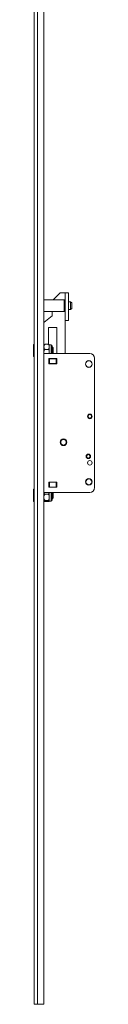
# Model space of a CAD drawing. Units: millimetres. Extents: x -1451 to 3684, y -3446 to 1778.
# Drawn here: x 2457 to 2494, y -507 to 94 of the extents above; entities that cross this region are included whole.
import ezdxf

# ---------------------------------------------------------------- set-up
doc = ezdxf.new("R2010")
doc.units = ezdxf.units.MM
doc.linetypes.add('SLD-Solid', pattern=[0])

msp = doc.modelspace()

# ---------------------------------------------------------------- linework, layer by layer
at = {"color": 7, "linetype": 'SLD-Solid', "lineweight": 15}
for p, q in [((2457.02, -507.26), (2457.02, 1777.74)), ((2459.02, 1777.74), (2459.02, -507.26)), ((2463.02, -507.26), (2463.02, 1777.74)), ((2475.32, -76.96), (2463.02, -76.96)), ((2468.64, -76.96), (2473, -72.6)), ((2473, -72.6), (2476, -72.6)), ((2475.52, -77.16), (2475.32, -76.96)), ((2475.32, -76.96), (2475.32, -82.05)), ((2475.52, -77.16), (2475.52, -81.96)), ((2476, -78.11), (2475.52, -78.11)), ((2476, -72.6), (2478, -72.6)), ((2476, -72.6), (2476, -89.6)), ((2478, -72.6), (2478, -89.6)), ((2479.32, -78.11), (2478, -78.11)), ((2480.02, -78.81), (2479.32, -78.11)), ((2479.32, -78.11), (2479.32, -81.53)), ((2463.02, -83.96), (2475.32, -83.96)), ((2468, -86.6), (2468, -83.96)), ((2475.32, -82.05), (2475.32, -83.96)), ((2475.32, -83.96), (2475.52, -83.76)), ((2475.52, -81.96), (2475.52, -83.76)), ((2475.52, -82.81), (2476, -82.81)), ((2478, -82.81), (2479.32, -82.81)), ((2479.32, -81.53), (2479.32, -82.81)), ((2479.32, -82.81), (2480.02, -82.11)), ((2480.02, -78.81), (2480.02, -81.21)), ((2480.02, -81.21), (2480.02, -82.11)), ((2463.02, -90.78), (2468, -86.6)), ((2476, -89.6), (2478, -89.6)), ((2476, -89.6), (2476, -109.61)), ((2470.95, -93.75), (2465.75, -93.75)), ((2465.75, -104.1), (2465.75, -93.75)), ((2470.95, -109.61), (2470.95, -93.75)), ((2457.02, -104.11), (2456.57, -104.11)), ((2456.57, -104.13), (2456.57, -104.11)), ((2456.57, -111.61), (2456.57, -104.13)), ((2463.89, -104.07), (2465.36, -104.07)), ((2463.89, -104.07), (2463.89, -104.07)), ((2463.89, -104.07), (2465.36, -104.07)), ((2463.89, -107.18), (2465.36, -107.18)), ((2463.89, -107.18), (2463.89, -107.18)), ((2465.36, -107.18), (2463.89, -107.18)), ((2465.36, -104.07), (2465.36, -104.07)), ((2465.36, -107.18), (2465.36, -107.18)), ((2466.22, -105.22), (2466.22, -104.32)), ((2467.47, -104.42), (2466.22, -104.42)), ((2466.22, -106.03), (2466.22, -105.22)), ((2466.22, -108.58), (2466.22, -106.03)), ((2467.47, -105.66), (2467.47, -104.42)), ((2467.47, -109.61), (2467.47, -105.66)), ((2467.97, -104.92), (2467.97, -105.98)), ((2468.17, -105.86), (2467.97, -105.86)), ((2467.97, -105.98), (2467.97, -109.61)), ((2468.57, -106.26), (2468.17, -105.86)), ((2468.17, -109.61), (2468.17, -105.86)), ((2468.57, -106.26), (2468.57, -109.46)), ((2456.57, -111.61), (2457.02, -111.61)), ((2463.02, -109.61), (2490.95, -109.61)), ((2465.95, -112.79), (2470.95, -112.79)), ((2465.95, -115.94), (2465.95, -112.79)), ((2465.95, -112.86), (2466.01, -112.86)), ((2466.01, -112.86), (2466.01, -115.86)), ((2466.01, -112.86), (2466.1, -112.86)), ((2466.1, -112.86), (2466.1, -115.86)), ((2466.1, -112.86), (2466.5, -112.86)), ((2466.22, -109.57), (2466.22, -108.58)), ((2466.5, -112.86), (2466.5, -115.86)), ((2466.5, -112.86), (2470.55, -112.86)), ((2468.42, -109.61), (2468.57, -109.46)), ((2470.55, -112.86), (2470.55, -115.86)), ((2470.55, -112.86), (2470.95, -112.86)), ((2470.95, -112.79), (2470.95, -115.94)), ((2470.95, -112.86), (2470.95, -115.86)), ((2493.95, -112.61), (2493.95, -191.61)), ((2465.95, -115.86), (2466.01, -115.86)), ((2470.95, -115.94), (2465.95, -115.94)), ((2466.01, -115.86), (2466.1, -115.86)), ((2466.1, -115.86), (2466.5, -115.86)), ((2466.5, -115.86), (2470.55, -115.86)), ((2470.55, -115.86), (2470.95, -115.86)), ((2456.99, -146.21), (2457.02, -146.13)), ((2456.99, -153.62), (2456.99, -146.21)), ((2457.02, -153.54), (2456.99, -153.62)), ((2456.99, -153.62), (2456.99, -172.31)), ((2456.99, -172.31), (2457.02, -172.36)), ((2465.95, -188.29), (2470.95, -188.29)), ((2465.95, -191.44), (2465.95, -188.29)), ((2466.01, -188.36), (2465.95, -188.36)), ((2466.01, -191.36), (2465.95, -191.36)), ((2470.95, -191.44), (2465.95, -191.44)), ((2466.01, -191.36), (2466.01, -188.36)), ((2466.1, -188.36), (2466.01, -188.36)), ((2466.1, -191.36), (2466.01, -191.36)), ((2466.1, -191.36), (2466.1, -188.36)), ((2466.5, -188.36), (2466.1, -188.36)), ((2466.5, -191.36), (2466.1, -191.36)), ((2466.5, -191.36), (2466.5, -188.36)), ((2470.55, -188.36), (2466.5, -188.36)), ((2470.55, -191.36), (2466.5, -191.36)), ((2470.55, -191.36), (2470.55, -188.36)), ((2470.95, -188.36), (2470.55, -188.36)), ((2470.95, -191.36), (2470.55, -191.36)), ((2470.95, -188.29), (2470.95, -191.44)), ((2470.95, -191.36), (2470.95, -188.36)), ((2457.02, -192.61), (2456.57, -192.61)), ((2456.57, -200.11), (2456.57, -192.61)), ((2490.95, -194.61), (2463.02, -194.61)), ((2463.89, -195.68), (2465.36, -195.68)), ((2463.89, -195.68), (2463.89, -195.68)), ((2465.36, -195.68), (2463.89, -195.68)), ((2465.36, -195.68), (2465.36, -195.68)), ((2466.22, -197.08), (2466.22, -194.61)), ((2466.22, -198.07), (2466.22, -197.08)), ((2466.22, -199.72), (2466.22, -198.07)), ((2467.47, -199.8), (2467.47, -194.61)), ((2467.97, -194.61), (2467.97, -199.3)), ((2467.97, -198.36), (2468.17, -198.36)), ((2468.17, -198.36), (2468.17, -194.61)), ((2468.17, -198.36), (2468.57, -197.96)), ((2468.57, -194.76), (2468.42, -194.61)), ((2468.57, -194.76), (2468.57, -197.96)), ((2468.57, -197.96), (2468.57, -197.96)), ((2456.57, -200.11), (2457.02, -200.11)), ((2465.36, -199.47), (2463.89, -199.47)), ((2463.89, -199.47), (2463.89, -199.47)), ((2465.36, -199.47), (2463.89, -199.47)), ((2463.89, -200.15), (2465.36, -200.15)), ((2465.36, -199.47), (2465.36, -199.47)), ((2466.22, -199.72), (2466.22, -199.9)), ((2466.22, -199.8), (2467.47, -199.8)), ((2457.02, -507.26), (2459.02, -507.26)), ((2459.02, -507.26), (2463.02, -507.26))]:
    msp.add_line(p, q, dxfattribs=at)
for centre, radius in [((2490.45, -116.11), 2.07), ((2490.45, -116.11), 2), ((2491.05, -148.11), 1.4), ((2491.05, -148.11), 1.3), ((2491.05, -148.11), 1.1), ((2474.95, -163.91), 2.08), ((2474.95, -163.91), 2), ((2474.95, -163.91), 1.71), ((2490.15, -172.51), 1.4), ((2490.15, -172.51), 1.3), ((2490.15, -172.51), 1.1), ((2491.05, -176.51), 1.4), ((2490.45, -188.11), 2.07), ((2490.45, -188.11), 2), ((2490.45, -188.11), 1.8)]:
    msp.add_circle(centre, radius, dxfattribs=at)
for centre, radius, start, end in [((2467.47, -104.92), 0.5, 0, 90), ((2490.95, -112.61), 3, 360, 90), ((2490.95, -191.61), 3, 270, 0), ((2467.47, -199.3), 0.5, 270, 0)]:
    msp.add_arc(centre, radius, start, end, dxfattribs=at)
for points, knots in [([(2463.02, -105.22), (2463.04, -105.09), (2463.08, -104.85), (2463.21, -104.51), (2463.4, -104.26), (2463.62, -104.12), (2463.78, -104.08), (2463.87, -104.07), (2463.89, -104.07)], [0, 0, 0, 0, 0.2706998, 0.5043475, 0.7402178, 0.8535086, 0.9677708, 1, 1, 1, 1]), ([(2463.02, -104.32), (2463.07, -104.26), (2463.12, -104.19), (2463.39, -104.12), (2463.56, -104.09), (2463.74, -104.07), (2463.85, -104.07), (2463.89, -104.07)], [0, 0, 0, 0, 0.541763, 0.686889, 0.83307, 0.932248, 1, 1, 1, 1]), ([(2463.89, -107.18), (2463.85, -107.18), (2463.75, -107.17), (2463.59, -107.12), (2463.39, -106.98), (2463.16, -106.67), (2463.06, -106.33), (2463.03, -106.09), (2463.02, -106.03)], [0, 0, 0, 0, 0.063184, 0.153974, 0.286053, 0.492339, 0.892115, 1, 1, 1, 1]), ([(2463.02, -108.58), (2463.07, -108.26), (2463.12, -107.86), (2463.39, -107.43), (2463.56, -107.27), (2463.74, -107.19), (2463.85, -107.19), (2463.89, -107.18)], [0, 0, 0, 0, 0.5417695, 0.6868868, 0.8330713, 0.9322492, 1, 1, 1, 1]), ([(2466.22, -105.22), (2466.21, -105.09), (2466.17, -104.85), (2466.04, -104.51), (2465.85, -104.26), (2465.63, -104.12), (2465.47, -104.08), (2465.38, -104.07), (2465.36, -104.07)], [0, 0, 0, 0, 0.270691, 0.504331, 0.740194, 0.853481, 0.96774, 1, 1, 1, 1]), ([(2466.22, -104.32), (2466.18, -104.26), (2466.13, -104.19), (2465.86, -104.12), (2465.68, -104.09), (2465.5, -104.07), (2465.4, -104.07), (2465.36, -104.07)], [0, 0, 0, 0, 0.541754, 0.686894, 0.833073, 0.93225, 1, 1, 1, 1]), ([(2465.36, -107.18), (2465.4, -107.18), (2465.49, -107.17), (2465.66, -107.12), (2465.86, -106.98), (2466.09, -106.67), (2466.19, -106.33), (2466.22, -106.09), (2466.22, -106.03)], [0, 0, 0, 0, 0.063182, 0.154, 0.286076, 0.492342, 0.892118, 1, 1, 1, 1]), ([(2466.22, -108.58), (2466.18, -108.26), (2466.13, -107.86), (2465.86, -107.43), (2465.68, -107.27), (2465.5, -107.19), (2465.4, -107.19), (2465.36, -107.18)], [0, 0, 0, 0, 0.54176, 0.686892, 0.833074, 0.93225, 1, 1, 1, 1]), ([(2463.89, -195.68), (2463.85, -195.68), (2463.75, -195.67), (2463.59, -195.62), (2463.39, -195.48), (2463.16, -195.17), (2463.06, -194.83), (2463.03, -194.59), (2463.02, -194.53)], [0, 0, 0, 0, 0.0631858, 0.1539657, 0.2860587, 0.4923214, 0.8921168, 1, 1, 1, 1]), ([(2463.02, -197.08), (2463.07, -196.76), (2463.12, -196.36), (2463.39, -195.93), (2463.56, -195.77), (2463.74, -195.69), (2463.85, -195.69), (2463.89, -195.68)], [0, 0, 0, 0, 0.5417513, 0.6868972, 0.8330641, 0.9322441, 1, 1, 1, 1]), ([(2463.89, -199.47), (2463.83, -199.46), (2463.71, -199.45), (2463.53, -199.35), (2463.32, -199.14), (2463.11, -198.7), (2463.06, -198.32), (2463.02, -198.07)], [0, 0, 0, 0, 0.0943431, 0.1883931, 0.3365707, 0.5811215, 1, 1, 1, 1]), ([(2465.36, -195.68), (2465.4, -195.68), (2465.49, -195.67), (2465.66, -195.62), (2465.86, -195.48), (2466.09, -195.17), (2466.19, -194.83), (2466.22, -194.59), (2466.22, -194.53)], [0, 0, 0, 0, 0.0631845, 0.1539921, 0.2860823, 0.4923241, 0.892119, 1, 1, 1, 1]), ([(2466.22, -197.08), (2466.18, -196.76), (2466.13, -196.36), (2465.86, -195.93), (2465.68, -195.77), (2465.5, -195.69), (2465.4, -195.69), (2465.36, -195.68)], [0, 0, 0, 0, 0.541742, 0.686902, 0.833067, 0.932245, 1, 1, 1, 1]), ([(2465.36, -199.47), (2465.42, -199.46), (2465.53, -199.45), (2465.72, -199.35), (2465.93, -199.14), (2466.14, -198.7), (2466.19, -198.32), (2466.22, -198.07)], [0, 0, 0, 0, 0.094341, 0.188418, 0.33657, 0.58113, 1, 1, 1, 1]), ([(2463.89, -199.47), (2463.83, -199.47), (2463.71, -199.47), (2463.53, -199.49), (2463.32, -199.53), (2463.11, -199.61), (2463.06, -199.68), (2463.02, -199.72)], [0, 0, 0, 0, 0.094346, 0.188386, 0.336567, 0.581127, 1, 1, 1, 1]), ([(2463.02, -199.9), (2463.07, -199.96), (2463.12, -200.03), (2463.39, -200.1), (2463.56, -200.13), (2463.74, -200.15), (2463.85, -200.15), (2463.89, -200.15)], [0, 0, 0, 0, 0.5417675, 0.6868895, 0.8330703, 0.9322485, 1, 1, 1, 1]), ([(2465.36, -199.47), (2465.42, -199.47), (2465.53, -199.47), (2465.72, -199.49), (2465.93, -199.53), (2466.14, -199.61), (2466.19, -199.68), (2466.22, -199.72)], [0, 0, 0, 0, 0.094344, 0.18841, 0.336567, 0.581135, 1, 1, 1, 1]), ([(2466.22, -199.9), (2466.18, -199.96), (2466.13, -200.03), (2465.86, -200.1), (2465.68, -200.13), (2465.5, -200.15), (2465.4, -200.15), (2465.36, -200.15)], [0, 0, 0, 0, 0.5417584, 0.6868947, 0.8330731, 0.9322496, 1, 1, 1, 1])]:
    msp.add_open_spline(points, degree=3, knots=knots, dxfattribs=at)

doc.saveas('drawing.dxf')
